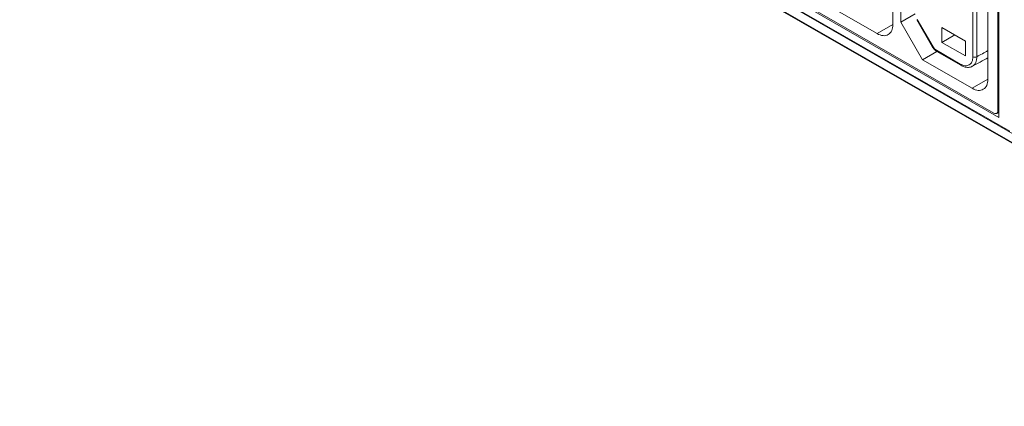
# Model space of a CAD drawing. Units: millimetres. Extents: x 0 to 995, y -98 to 390.
# Drawn here: x 632 to 807, y -62 to 7 of the extents above; entities that cross this region are included whole.
import ezdxf

# ---------------------------------------------------------------- set-up
doc = ezdxf.new("R2010")
doc.units = ezdxf.units.MM
doc.header["$LTSCALE"] = 4
doc.layers.add('Visible (ISO)', color=7, linetype='Continuous', lineweight=15)
doc.layers.add('Visible Narrow (ISO)', color=7, linetype='Continuous', lineweight=9)

msp = doc.modelspace()

# ---------------------------------------------------------------- linework, layer by layer
at = {"layer": 'Visible (ISO)'}
for p, q in [((890.35793, -61.7004), (631.70585, 87.24743)), ((787.46901, 6.53699), (787.46901, 24.196)), ((788.88323, 22.15529), (788.88323, 6.94892)), ((806.20738, 18.06532), (806.20738, -8.91374)), ((806.38406, -10.11922), (806.38406, 19.06715)), ((804.43958, -3.23571), (804.43958, 14.42331)), ((768.02351, 10.6426), (808.3286, -12.56755)), ((769.96806, 10.85136), (806.38406, -10.11922)), ((805.50027, -9.32409), (770.85204, 10.6285)), ((775.80175, 9.98553), (784.64059, 4.89558)), ((791.42808, 8.4144), (788.88323, 6.94892)), ((794.56178, 2.48546), (791.74038, 7.37225)), ((788.88323, 6.94892), (792.77231, 0.21283)), ((796.2271, 5.96077), (796.2271, 3.32142)), ((800.4191, 3.54676), (796.2271, 5.96077)), ((798.51861, 4.64118), (796.2271, 3.32142)), ((800.4191, 0.9074), (800.4191, 3.54676)), ((796.2271, 3.32142), (800.4191, 0.9074)), ((795.32631, 1.68358), (792.77231, 0.21283)), ((792.77231, 0.21283), (801.61115, -4.87712)), ((799.59996, -0.77752), (795.33843, 1.67653)), ((805.9993, -9.37313), (806.38406, -9.15156))]:
    msp.add_line(p, q, dxfattribs=at)
for centre, major_axis in [((784.64059, 8.16577), (1.99613, -3.46633)), ((801.61115, -1.60693), (1.99613, -3.46633)), ((805.50027, -8.50654), (0.49903, -0.86658))]:
    msp.add_ellipse(centre, major_axis=major_axis, ratio=0.578093116, start_param=5.499720852, end_param=7.070517179, dxfattribs=at)
for points, knots in [([(795.33843, 1.67653), (795.18988, 1.76207), (795.04784, 1.87608), (794.78508, 2.14774), (794.66209, 2.31171), (794.56178, 2.48546)], [0, 0, 0, 0, 0.0571895243, 0.0571895243, 0.1173769307, 0.1173769307, 0.1173769307, 0.1173769307]), ([(801.64903, -0.95597), (801.44196, -1.06736), (801.20622, -1.13151), (800.71914, -1.16101), (800.4609, -1.12488), (800.0039, -0.98327), (799.79974, -0.89257), (799.59996, -0.77752)], [0, 0, 0, 0, 0.097875168, 0.097875168, 0.1986190105, 0.1986190105, 0.2794509921, 0.2794509921, 0.2794509921, 0.2794509921])]:
    msp.add_open_spline(points, degree=3, knots=knots, dxfattribs=at)
for points in [[(804.43958, 0.56175), (803.51235, 0.05289), (802.58268, -0.45372), (801.64928, -0.95583)], [(801.64928, -0.95583), (801.6492, -0.95588), (801.64912, -0.95593), (801.64903, -0.95597)]]:
    msp.add_open_spline(points, degree=3, dxfattribs=at)
at = {"layer": 'Visible Narrow (ISO)'}
for p, q in [((889.94724, -59.69298), (631.62262, 89.06628)), ((890.18007, -61.46215), (631.62262, 87.43118)), ((801.74865, 0.75949), (801.74865, 13.52731)), ((802.44954, 13.52379), (802.44954, 0.75596)), ((791.81984, 7.41866), (794.64124, 2.53186)), ((787.46899, 6.52435), (784.64059, 4.89558)), ((795.23439, 1.90622), (799.49592, -0.54783)), ((801.61115, -4.87712), (804.43955, -3.24835)), ((806.20738, -8.91374), (806.38406, -8.81199))]:
    msp.add_line(p, q, dxfattribs=at)
for centre, major_axis, ratio, start_param, end_param in [((794.99479, 2.73546), (-0.43301, -0.25), 0.001577849, 5.666794626, 6.283185307), ((795.2067, 2.81453), (0.5914, -0.96309), 0.557902108, 4.663689592, 5.484560115), ((795.58794, 2.10982), (-0.24952, -0.43329), 0.578093116, 5.495853435, 6.283185307), ((802.10221, 0.96308), (0.5, 0), 0.575861701, 3.926990817, 5.480333851), ((799.84947, -0.34423), (-0.24952, -0.43329), 0.578093116, 5.495853435, 6.283185307)]:
    msp.add_ellipse(centre, major_axis=major_axis, ratio=ratio, start_param=start_param, end_param=end_param, dxfattribs=at)
msp.add_open_spline([(802.44954, 0.75596), (803.1128, 1.11348), (803.77616, 1.47682), (804.43958, 1.84411)], degree=3, dxfattribs=at)
for points, knots in [([(799.49592, -0.54783), (799.64466, -0.63348), (799.79178, -0.70134), (799.9373, -0.75153), (800.08281, -0.80171), (800.22444, -0.83324), (800.35986, -0.84622), (800.49528, -0.85919), (800.62632, -0.85367), (800.74932, -0.82929), (800.87232, -0.8049), (800.98562, -0.76233), (801.08944, -0.70199), (801.19327, -0.64165), (801.28832, -0.56237), (801.36997, -0.46787), (801.45161, -0.37337), (801.52073, -0.26363), (801.5772, -0.13851), (801.63367, -0.01339), (801.67692, 0.12702), (801.7055, 0.27691), (801.73407, 0.42681), (801.74865, 0.58751), (801.74865, 0.75949)], [0, 0, 0, 0, 0.000627202654, 0.000627202654, 0.000627202654, 0.001254405307, 0.001254405307, 0.001254405307, 0.001881607961, 0.001881607961, 0.001881607961, 0.002508810615, 0.002508810615, 0.002508810615, 0.003136013269, 0.003136013269, 0.003136013269, 0.003763215922, 0.003763215922, 0.003763215922, 0.004390418576, 0.004390418576, 0.004390418576, 0.00501762123, 0.00501762123, 0.00501762123, 0.00501762123]), ([(802.44954, 0.75596), (802.44936, 0.6578), (802.44497, 0.56008), (802.43646, 0.46696), (802.42795, 0.37385), (802.41533, 0.28394), (802.39866, 0.19716), (802.36533, 0.02359), (802.31505, -0.13897), (802.24953, -0.28383), (802.18401, -0.42869), (802.10391, -0.55573), (802.00935, -0.6651), (801.9148, -0.77448), (801.80478, -0.86623), (801.68466, -0.93604), (801.67297, -0.94283), (801.66118, -0.94943), (801.64928, -0.95583)], [-0.00000006, -0.00000006, -0.00000006, -0.00000006, 0.000359799943, 0.000359799943, 0.000359799943, 0.000719651419, 0.000719651419, 0.000719651419, 0.001439369768, 0.001439369768, 0.001439369768, 0.002159092835, 0.002159092835, 0.002159092835, 0.002878818996, 0.002878818996, 0.002878818996, 0.002948862614, 0.002948862614, 0.002948862614, 0.002948862614])]:
    msp.add_open_spline(points, degree=3, knots=knots, dxfattribs=at)

doc.saveas('drawing.dxf')
